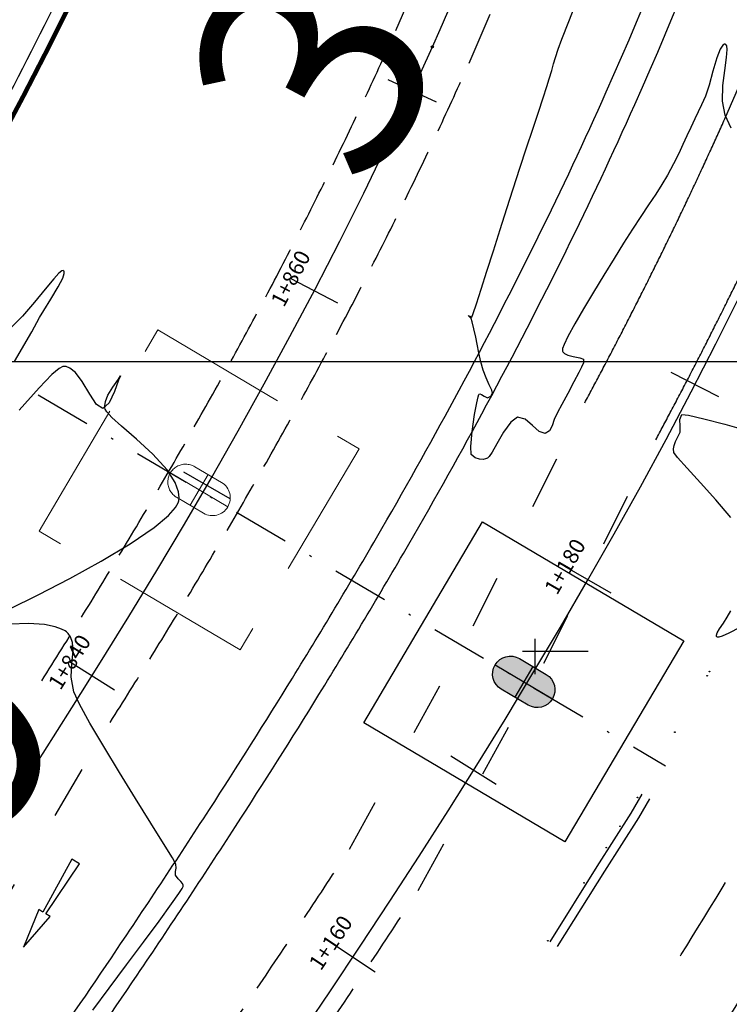
# Model space of a CAD drawing. Units: metres. Extents: x 268092 to 272603, y 8664167 to 8668314.
# Drawn here: x 269758 to 269790, y 8665971 to 8666015 of the extents above; entities that cross this region are included whole.
import ezdxf

# ---------------------------------------------------------------- set-up
doc = ezdxf.new("R2010")
doc.units = ezdxf.units.M
for name, pattern in [('ACAD_ISO03W100', [30, 12, -18]), ('DASHDOT', [25.4, 12.7, -6.35, 0, -6.35]), ('DASHED2', [0.375, 0.25, -0.125])]:
    doc.linetypes.add(name, pattern=pattern)
for name, color, linetype, true_color in [('0 SANTA ROSA', 7, 'Continuous', 0xb3b3b3), ('Borde de pista proy', 7, 'Continuous', 0xb3b3b3), ('SOMBRA NUBE', 7, 'Continuous', 0xb3b3b3)]:
    doc.layers.add(name, color=color, linetype=linetype, true_color=true_color)
for name, color, linetype in [('02_TIN', 7, 'Continuous'), ('04_ALI', 7, 'Continuous'), ('C-ROAD-STAN-MAJR', 11, 'Continuous'), ('C-ROAD-STAN-MINR', 11, 'Continuous'), ('Cuadricula Coordenadas', 5, 'Continuous'), ('ENCOFRADO', 3, 'Continuous'), ('OJO', 143, 'Continuous'), ('PILAR', 3, 'Continuous'), ('Señalizacion', 252, 'Continuous'), ('ZAPATAS', 6, 'Continuous')]:
    doc.layers.add(name, color=color, linetype=linetype)
doc.layers.add('SOMBRA ESTRUCTURA', color=7, linetype='Continuous', lineweight=9, true_color=0xb0b0b0)
doc.styles.add('DATOS-02', font='romand.shx')
doc.styles.add('GRILLA', font='arial.ttf')
pattern_1 = [(0, (-0.076174672256207, 0.2886511112296042), (0, 6.985), [5.08, -1.905]), (90, (-0.076174672256207, 0.2886511112296042), (-6.985, 4.277078946022131e-16), [5.08, -1.905])]

# ---------------------------------------------------------------- blocks, each defined once
blk = doc.blocks.new('AeccTickLine')
at = {"color": 3}
blk.add_line((0, -2), (0, 2), dxfattribs=at)
blk = doc.blocks.new('*U28')
h = blk.add_hatch()
h.set_pattern_fill('ANGLE', color=6)
h.set_pattern_definition(pattern_1)
h.paths.add_polyline_path([(1.423825327743793, 2.088660173743313), (0.8238253277670763, 2.088660173743313, 0.4142135623730951), (-0.07617467260545285, 1.188660173370784), (1.423825327743793, 1.188660174302107)])
h.paths.add_polyline_path([(2.02382532772051, 2.088660173743313), (1.423825327743793, 2.088660173743313), (1.423825327743793, 1.188660174302107), (2.923825328093039, 1.188660175233429, 0.4142135617669218)])
h.paths.add_polyline_path([(2.923825328093039, 1.188660175233429), (1.423825327743793, 1.188660174302107), (1.423825327743793, 0.2886601729982552), (2.02382532772051, 0.2886601729982552, 0.4142135629792686)])
h.paths.add_polyline_path([(1.423825327743793, 1.188660174302107), (-0.07617467260545274, 1.188660173370784, 0.4142135623730951), (0.8238253277670763, 0.2886601729982552), (1.423825327743793, 0.2886601729982552)])
h = blk.add_hatch(color=6)
h.dxf.hatch_style = 1
edge = h.paths.add_edge_path()
edge.add_line((0.1954189508809839, -1.04489781012498), (-1.009710358105966, -0.3323928287457247))
edge.add_arc((-0.6025646544934746, 0.3562524906896277), 0.7999999999689558, 59.40727442558739, 239.4072744255874, ccw=False)
edge.add_line((-0.1954189508809835, 1.04489781012498), (1.009710358137565, 0.3323928287991711))
edge.add_arc((0.6025646545092743, -0.3562524906629046), 0.8, -120.59272557441261, 59.40727442558739, ccw=False)
at = {"layer": 'PILAR'}
h = blk.add_hatch(dxfattribs=at)
h.set_pattern_fill('ANGLE', color=256)
h.set_pattern_definition([(0, (-269057.8630237612, -8664706.071048979), (0, 6.985), [5.08, -1.905]), (90, (-269057.8630237612, -8664706.071048979), (-6.985, 4.277078946022131e-16), [5.08, -1.905])])
h.paths.add_polyline_path([(2.02382532772051, 2.088660173743313), (0.8238253277670761, 2.088660173743313, 1), (0.8238253277670761, 0.2886601729982552), (2.02382532772051, 0.2886601729982552, 1)])
h = blk.add_hatch(dxfattribs=at)
h.set_pattern_fill('ANGLE', color=256)
h.set_pattern_definition(pattern_1)
h.paths.add_polyline_path([(1.423825327743793, 2.088660173743313), (0.8238253277670763, 2.088660173743313, 0.4142135623730951), (-0.07617467260545285, 1.188660173370784), (1.423825327743793, 1.188660174302107)])
h.paths.add_polyline_path([(2.02382532772051, 2.088660173743313), (1.423825327743793, 2.088660173743313), (1.423825327743793, 1.188660174302107), (2.923825328093039, 1.188660175233429, 0.4142135617669217)])
h.paths.add_polyline_path([(2.923825328093039, 1.188660175233429), (1.423825327743793, 1.188660174302107), (1.423825327743793, 0.2886601729982552), (2.02382532772051, 0.2886601729982552, 0.4142135629792686)])
h.paths.add_polyline_path([(1.423825327743793, 1.188660174302107), (-0.07617467260545274, 1.188660173370784, 0.4142135623730951), (0.8238253277670763, 0.2886601729982552), (1.423825327743793, 0.288660172998255)])
at = {"layer": 'PILAR', "color": 1}
for p, q in [((-1.291209974292025, 0.7633981944807877), (1.291209973490337, -0.7633981940068073)), ((0.4071457040558579, 0.6886453192092863), (-0.4071457040558576, -0.6886453192092862))]:
    blk.add_line(p, q, dxfattribs=at)
at = {"layer": 'PILAR'}
blk.add_lwpolyline([(0.1954189508809839, -1.04489781012498), (-1.009710358105966, -0.3323928287457248, -0.9999999999999999), (-0.1954189508809835, 1.04489781012498), (1.009710358137565, 0.332392828799171, -0.9999999999999999)], format="xyb", close=True, dxfattribs=at)
blk = doc.blocks.new('NUEVA ZAPATAS')
at = {"layer": 'ZAPATAS'}
blk.add_lwpolyline([(-5.25, 5.25), (5.25, 5.25), (5.25, -5.25), (-5.25, -5.25)], close=True, dxfattribs=at)
blk = doc.blocks.new('viaductoo')
at = {"layer": 'ENCOFRADO', "color": 1, "linetype": 'DASHDOT', "ltscale": 0.2}
blk.add_line((268759.2442822579, 8665998.504294999), (268787.4404612806, 8665981.833952757), dxfattribs=at)
at = {"layer": 'SOMBRA ESTRUCTURA', "linetype": 'DASHED2', "ltscale": 25}
for p, q in [((268765.1853286644, 8665994.991787974), (268767.7677486122, 8665993.464991584)), ((268766.8836843428, 8665994.9170351), (268766.0693929346, 8665993.53974446))]:
    blk.add_line(p, q, dxfattribs=at)
blk.add_lwpolyline([(268764.6291974153, 8666001.41951837), (268773.667667229, 8665996.075731002), (268768.3238798616, 8665987.037261188), (268759.285410048, 8665992.381048556)], close=True, dxfattribs=at)
blk.add_lwpolyline([(268766.6719575896, 8665993.18349197), (268765.4668282806, 8665993.89599695, -0.9999999999999999), (268766.2811196878, 8665995.273287589), (268767.4862489969, 8665994.560782608, -0.9999999999999999)], format="xyb", close=True, dxfattribs=at)
at = {"layer": 'ENCOFRADO'}
blk.add_blockref('*U28', (268781.070519883, 8665985.600034079), dxfattribs=at)
at = {"layer": 'OJO', "rotation": 329.4072743796171}
blk.add_blockref('NUEVA ZAPATAS', (268781.0705198828, 8665985.600034079), dxfattribs=at)

msp = doc.modelspace()

# ---------------------------------------------------------------- linework, layer by layer
at = {"layer": '02_TIN', "color": 56, "linetype": 'Continuous', "lineweight": -3}
for points, elevation in [([(269790.3873186025, 8666010.493026858), (269790.1198501629, 8666011.070325732), (269790.0106642657, 8666011.7034935), (269790.0257063894, 8666012.397672756), (269790.1051287794, 8666013.07681626), (269790.1890836808, 8666013.66487679), (269790.2192933193, 8666014.018641733), (269790.2002850376, 8666014.190348204), (269790.1605903999, 8666014.251113882), (269790.1312, 8666014.263559999), (269790.0919611083, 8666014.26242293), (269790.0142904122, 8666014.21233244), (269789.8998148254, 8666014.034554785), (269789.7510065673, 8666013.653236747), (269789.571221381, 8666013.04610252), (269789.3984520973, 8666012.425419444), (269789.232804878, 8666011.932012195), (269789.0583763746, 8666011.529420206), (269788.9156239064, 8666011.21887005), (269788.7676565378, 8666010.910596251), (269788.5775833333, 8666010.514833333), (269788.4037878969, 8666010.139839007), (269788.2286321753, 8666009.754630689), (269788.0352466078, 8666009.342240047), (269787.8067616337, 8666008.885698747), (269787.5263076923, 8666008.36803846), (269787.2827899823, 8666007.959205111), (269787.0003894979, 8666007.519633383), (269786.6826317534, 8666007.042838829), (269786.3330422633, 8666006.522337014), (269785.9551465418, 8666005.951643499), (269785.552470103, 8666005.324273834), (269785.1285384615, 8666004.63374359), (269784.6765470372, 8666003.885457829), (269784.2094948901, 8666003.117459022), (269783.7606129944, 8666002.37221884), (269783.3631323241, 8666001.692208959), (269783.0502838534, 8666001.11990104), (269782.8832714752, 8666000.768141083), (269782.8177498645, 8666000.580475314), (269782.8065030186, 8666000.496725308), (269782.8114074074, 8666000.468277778), (269782.8313142966, 8666000.42879988), (269782.8976581671, 8666000.361935144), (269783.047638609, 8666000.287062498), (269783.297403522, 8666000.22124227), (269783.5944673325, 8666000.164806545), (269783.7513461538, 8666000.099723076), (269783.7498392242, 8665999.935184747), (269783.6615106383, 8665999.738579787), (269783.5493990085, 8665999.510081766), (269783.3243531575, 8665999.082314625), (269783.0474845577, 8665998.56630977), (269782.7799046811, 8665998.073098596), (269782.582725, 8665997.7137125), (269782.4442804776, 8665997.398068275), (269782.3449240766, 8665997.112148419), (269782.2275874491, 8665996.889485566), (269782.0352022471, 8665996.76361236), (269781.7658252519, 8665996.85360062), (269781.4616056982, 8665997.130566036), (269781.1316139185, 8665997.406107046), (269780.7849202454, 8665997.491822086), (269780.4848934738, 8665997.270116488), (269780.1674925402, 8665996.821550937), (269779.8618856953, 8665996.298155976), (269779.6454930273, 8665995.927727358), (269779.5093865299, 8665995.729155777), (269779.4346195328, 8665995.65275643), (269779.4027272727, 8665995.635), (269779.3520617203, 8665995.619915562), (269779.2474725357, 8665995.60238777), (269779.0888610169, 8665995.606742658), (269778.8921227538, 8665995.667079015), (269778.7084, 8665995.8244), (269778.6854118524, 8665996.177726293), (269778.7496594302, 8665996.848397465), (269778.8613384403, 8665997.613227755), (269778.9580837947, 8665998.142905718), (269779.0215864867, 8665998.417231787), (269779.0548325643, 8665998.514794301), (269779.0677735849, 8665998.532622641), (269779.0990248776, 8665998.541080631), (269779.1728018002, 8665998.519143395), (269779.2970707432, 8665998.437445408), (269779.4473255814, 8665998.372790696), (269779.5906361575, 8665998.44423054), (269779.6734528302, 8665998.576339623), (269779.6362747353, 8665998.712964825), (269779.5217346646, 8665998.953226507), (269779.3750049853, 8665999.263717905), (269779.2412580645, 8665999.611032257), (269779.1392271548, 8665999.990507038), (269779.053994692, 8666000.392427186), (269778.9802568187, 8666000.775807127), (269778.9127096774, 8666001.09966129), (269778.8233745478, 8666001.474952366), (269778.7459659146, 8666001.787464779), (269778.7015, 8666001.938875), (269778.6254232026, 8666002.012791453), (269778.574875, 8666002.071875), (269778.6537257872, 8666002.035544476), (269778.7437372881, 8666001.994728815), (269778.8020756664, 8666002.155743558), (269778.9445819134, 8666002.591303796), (269779.1539138692, 8666003.244051699), (269779.4127293734, 8666004.056629414), (269779.7036862661, 8666004.971679108), (269780.0094423871, 8666005.931842936), (269780.3126555763, 8666006.879763056), (269780.5959836735, 8666007.758081632), (269780.9008250269, 8666008.69337257), (269781.1972794182, 8666009.597062709), (269781.4757446223, 8666010.442387264), (269781.7266184141, 8666011.202581441), (269781.9402985685, 8666011.85088045), (269782.1071828604, 8666012.360519506), (269782.2176690648, 8666012.704733813), (269782.3294797423, 8666013.079570152), (269782.4105878135, 8666013.373358704), (269782.4947110353, 8666013.666065536), (269782.6155671642, 8666014.037656717), (269782.7811765298, 8666014.480382584), (269783.093398592, 8666015.285913054), (269783.501017052, 8666016.326810488)], 28.5), ([(269758.175325413, 8666000.004148485), (269758.537465421, 8666000.615234891), (269758.8062304031, 8666001.071440095), (269758.95534, 8666001.32868), (269759.0832034916, 8666001.560455738), (269759.1810207427, 8666001.74653681), (269759.3032626263, 8666001.981429292), (269759.4968015238, 8666002.29543331), (269759.8173773521, 8666002.798027301), (269760.1496288975, 8666003.353524573), (269760.3463139146, 8666003.744831285), (269760.4147485154, 8666003.96175078), (269760.4088714929, 8666004.053623969), (269760.3877142857, 8666004.080482142), (269760.3653099562, 8666004.088979967), (269760.3050924149, 8666004.072882723), (269760.1779389987, 8666003.973232878), (269759.9444034675, 8666003.71966483), (269759.5598013084, 8666003.25208969), (269759.0854024452, 8666002.673384357), (269758.5353327248, 8666002.043784415), (269757.9237179942, 8666001.423525466)], 28), ([(269757.944953554, 8665988.867525896), (269759.2505968561, 8665989.518125458), (269760.6627582309, 8665990.252139846), (269762.0740832675, 8665991.028556395), (269763.3772175552, 8665991.806362445), (269764.4648066834, 8665992.544545326), (269765.107543307, 8665993.079002433), (269765.4209127968, 8665993.433346314), (269765.536618033, 8665993.642511688), (269765.5639318182, 8665993.73799091), (269765.5786441747, 8665993.87100337), (269765.5562103483, 8665994.14331098), (269765.4081680102, 8665994.563405124), (269765.0399605395, 8665995.13383785), (269764.3967012715, 8665995.838999871), (269763.6687567974, 8665996.503720859), (269762.9832500271, 8665997.094050763), (269762.5508263529, 8665997.48993867), (269762.3368779113, 8665997.73089471), (269762.2620571822, 8665997.860810496), (269762.2480412371, 8665997.915737115), (269762.2445839291, 8665998.007219117), (269762.2728100796, 8665998.196667623), (269762.3826853294, 8665998.485984735), (269762.5983684076, 8665998.850356426), (269762.8572634544, 8665999.205051849), (269762.9462473348, 8665999.361705758), (269762.8520318973, 8665999.154257514), (269762.6806434695, 8665998.658932298), (269762.4417546644, 8665998.146934839), (269762.1450380952, 8665997.889469841), (269761.8731828529, 8665998.065698512), (269761.5693648864, 8665998.531991804), (269761.227430844, 8665999.099247374), (269760.9223049828, 8665999.49866789), (269760.6729721949, 8665999.702970926), (269760.4962555569, 8665999.771117644), (269760.4046011236, 8665999.780235955), (269760.3460089954, 8665999.769100856), (269760.1885142793, 8665999.682955282), (269759.8614117441, 8665999.40945049), (269759.2834327655, 8665998.81856837), (269758.3924923915, 8665997.80882745)], 28), ([(269790.385306718, 8665992.98444856), (269789.6993672845, 8665993.776452726), (269789.0148112662, 8665994.540801415), (269788.4159223204, 8665995.201676177), (269787.9869841047, 8665995.683258558), (269787.8122802768, 8665995.909730103), (269787.7962810656, 8665996.081320386), (269787.8327823257, 8665996.23188845), (269787.8925957447, 8665996.404276595), (269787.9601226417, 8665996.558232306), (269788.0315148801, 8665996.674943428), (269788.0952099644, 8665996.82941281), (269788.0998170718, 8665997.092508465), (269788.0856098232, 8665997.398169134), (269788.178522388, 8665997.616003731), (269788.482444249, 8665997.586167267), (269789.1671191769, 8665997.426660426), (269790.1039180329, 8665997.179252157), (269791.1642116784, 8665996.885711392)], 28.5), ([(269790.785905241, 8665988.03975063), (269790.2959321431, 8665987.794097546), (269789.9954657229, 8665987.656264367), (269789.8399020638, 8665987.607806098), (269789.7752830759, 8665987.60903749), (269789.7558723405, 8665987.62119149), (269789.7410761106, 8665987.643434519), (269789.7329111402, 8665987.698843231), (269789.7659119198, 8665987.8058217), (269789.8710789649, 8665987.98337297), (269790.0509173512, 8665988.240775364), (269790.2197959184, 8665988.510816326), (269790.3716339283, 8665988.797039151)], 28.5), ([(269761.7052394606, 8665970.85320694), (269762.4414936196, 8665971.83743233), (269763.2203351125, 8665972.878327673), (269763.9849987117, 8665973.904114865), (269764.6787191895, 8665974.843015816), (269765.2447313186, 8665975.623252425), (269765.5674447779, 8665976.084968513), (269765.7145172801, 8665976.312362099), (269765.7605335057, 8665976.398728516), (269765.7665696202, 8665976.420620253), (269765.7632969268, 8665976.462354088), (269765.7371632112, 8665976.53648103), (269765.6628858544, 8665976.631273331), (269765.5372760243, 8665976.746523608), (269765.420920792, 8665976.914405942), (269765.4104080739, 8665977.084912727), (269765.4428108857, 8665977.23228124), (269765.436942029, 8665977.40578261), (269765.2783593233, 8665977.688246695), (269764.8805667922, 8665978.336985607), (269764.3084307236, 8665979.257010825), (269763.6268174057, 8665980.353333829), (269762.9005931268, 8665981.530966107), (269762.1946241749, 8665982.694919137), (269761.5737768381, 8665983.750204401), (269761.1029174044, 8665984.601833386), (269760.8469121621, 8665985.154817568), (269760.7307471744, 8665985.810907654), (269760.7593264336, 8665986.4272761), (269760.8126986011, 8665986.984864485), (269760.7926399292, 8665987.375806293), (269760.7006843718, 8665987.630450489), (269760.5883619569, 8665987.779563349), (269760.5140163043, 8665987.847467393), (269760.4515888704, 8665987.893085673), (269760.2999931488, 8665987.976611085), (269760.0115746164, 8665988.081453234), (269759.5294194503, 8665988.179806262), (269758.8048360811, 8665988.22914457), (269757.9901425797, 8665988.187616548)], 28)]:
    msp.add_lwpolyline(points, dxfattribs=dict(at, elevation=elevation))
at = {"layer": '04_ALI', "color": 210, "linetype": 'Continuous', "lineweight": -3}
for p, q in [((269775.9665434897, 8666011.9394435), (269776.9662097874, 8666014.142591212)), ((269774.9383051138, 8666009.749483712), (269775.9665434897, 8666011.9394435)), ((269773.8826123492, 8666007.572624473), (269774.9383051138, 8666009.749483712)), ((269772.8005701956, 8666005.408740636), (269773.8826123492, 8666007.572624473)), ((269771.6932706682, 8666003.257670855), (269772.8005701956, 8666005.408740636)), ((269770.5617925851, 8666001.119219184), (269771.6932706682, 8666003.257670855)), ((269789.7067588759, 8666000.787770627), (269790.7887238408, 8666002.951693062)), ((269769.4072014328, 8665998.99315661), (269770.5617925851, 8666001.119219184)), ((269788.5995360801, 8665998.63666135), (269789.7067588759, 8666000.787770627)), ((269768.2305493072, 8665996.879222605), (269769.4072014328, 8665998.99315661)), ((269787.4681342784, 8665996.498169318), (269788.5995360801, 8665998.63666135)), ((269767.0328749249, 8665994.77712663), (269768.2305493072, 8665996.879222605)), ((269786.3136189657, 8665994.37206556), (269787.4681342784, 8665996.498169318)), ((269765.8152037023, 8665992.686549619), (269767.0328749249, 8665994.77712663)), ((269785.1370422472, 8665992.258089585), (269786.3136189657, 8665994.37206556)), ((269764.5785478992, 8665990.607145445), (269765.8152037023, 8665992.686549619)), ((269783.9394428496, 8665990.15595089), (269785.1370422472, 8665992.258089585)), ((269763.3239068236, 8665988.538542356), (269764.5785478992, 8665990.607145445)), ((269782.7218462008, 8665988.065330444), (269783.9394428496, 8665990.15595089)), ((269762.0522670926, 8665986.480344396), (269763.3239068236, 8665988.538542356)), ((269781.4852645731, 8665985.985882157), (269782.7218462008, 8665988.065330444)), ((269760.7646029487, 8665984.432132784), (269762.0522670926, 8665986.480344396)), ((269780.2306972875, 8665983.917234316), (269781.4852645731, 8665985.985882157)), ((269759.4618766264, 8665982.39346729), (269760.7646029487, 8665984.432132784)), ((269778.9591309755, 8665981.858990997), (269780.2306972875, 8665983.917234316)), ((269758.1450387668, 8665980.363887565), (269759.4618766264, 8665982.39346729)), ((269777.6715398941, 8665979.810733454), (269778.9591309755, 8665981.858990997)), ((269776.368886294, 8665977.772021491), (269777.6715398941, 8665979.810733454)), ((269775.0521208326, 8665975.742394794), (269776.368886294, 8665977.772021491)), ((269773.7221830339, 8665973.721374258), (269775.0521208326, 8665975.742394794)), ((269772.3800017896, 8665971.708463276), (269773.7221830339, 8665973.721374258)), ((269771.026495898, 8665969.70314901), (269772.3800017896, 8665971.708463276))]:
    msp.add_line(p, q, dxfattribs=at)
at = {"layer": '04_ALI', "color": 7, "linetype": 'Continuous', "lineweight": -3}
msp.add_circle((269776.9662097874, 8666014.142591212), 0.05, dxfattribs=at)
at = {"layer": '04_ALI', "color": 210, "linetype": 'Continuous', "lineweight": -3}
msp.add_arc((269612.5599896751, 8666087.426933188), 179.9999999735331, 335.9749987747516, 353.3970421059536, dxfattribs=at)
at = {"layer": 'Borde de pista proy', "color": 253, "true_color": 0xb3b3b3}
for points in [[(269816.0608994741, 8666204.474915333), (269821.9420876633, 8666141.480055384, -0.0006944441616502489), (269822.8639176406, 8666131.455696678, -0.001388890220329553), (269823.3126869032, 8666126.342022922, -0.002777781305127546), (269823.9930995734, 8666117.76904334, -0.003472239807742959), (269824.4596579975, 8666110.784655698, -0.004861139340466315), (269824.8830982039, 8666102.32874453, -0.0055556227606332), (269825.1030446507, 8666094.798758877, -0.006944536377297054), (269825.1388528538, 8666086.275334805, -0.007639057173022499), (269824.9422468762, 8666078.401876558, -0.00902799046891997), (269824.4386012119, 8666069.772633018, -0.00972256109617097), (269823.6585483751, 8666061.654945677, -0.07616477308893976), (269807.3387644293, 8666002.056998605, -0.009722561116598135), (269803.8743466504, 8665994.674374426, -0.009027990487966424), (269799.9114641722, 8665986.992378252, -0.007639057158223962), (269796.0694194452, 8665980.117155274, -0.006944536347737714), (269791.6962513357, 8665972.801046973, -0.005555622916640986), (269787.6707519533, 8665966.433597285, -0.004861139510574364), (269782.9984242353, 8665959.373066934, -0.003472239703676945), (269779.0386779596, 8665953.60074009, -0.00277778124034398), (269774.085585276, 8665946.570390685, -0.001388890251796828), (269771.0942029993, 8665942.39873822, -0.0006944441526171328), (269765.1939506057, 8665934.242479175), (269376.3539711064, 8665398.29560038, 0.06163987783907777)], [(269816.7918361473, 8666203.10036745), (269822.539489817, 8666141.535828736, -0.0006944441615819679), (269823.4614724151, 8666131.509810366, -0.001388890220196961), (269823.9105330864, 8666126.392816044, -0.002777781305341986), (269824.5914732087, 8666117.813190736, -0.003472239807356938), (269825.0585870593, 8666110.820488349, -0.004861139340512647), (269825.4826107469, 8666102.352925325, -0.005555622760894283), (269825.7029464792, 8666094.809612272, -0.006944536378025185), (269825.7388246984, 8666086.269522263, -0.007639057173395386), (269825.5417610835, 8666078.377737062, -0.009027990470167948), (269825.0368530661, 8666069.726864917, -0.009722561095803573), (269824.2545684735, 8666061.585952617, -0.07616477309075677), (269807.8867851631, 8666001.812717464, -0.009722561117054562), (269804.4124555757, 8665994.408971366, -0.009027990487978027), (269800.4396404057, 8665986.707720798, -0.007639057158042477), (269796.588652597, 8665979.816494444, -0.00694453634789082), (269792.2069335885, 8665972.486080885, -0.005555622915727751), (269788.1743094333, 8665966.107361384, -0.004861139511141211), (269783.4955434613, 8665959.037101943, -0.003472239703928817), (269779.5310832037, 8665953.257903283, -0.002777781240431368), (269774.5741509105, 8665946.22210399, -0.001388890251715613), (269771.5808261776, 8665942.047742663, -0.0006944441526463638), (269765.6795969207, 8665933.890133241), (269376.8396174215, 8665397.943254447, 0.06163987783968627)], [(269336.8547374821, 8665426.953069612), (269725.694716982, 8665962.899948422, 0.0006944441527840853), (269731.5155178315, 8665970.946377013, 0.001388890253262631), (269734.3489136635, 8665974.89770841, 0.002777781239827434), (269738.9897181154, 8665981.484800328, 0.003472239703231264), (269742.5660605157, 8665986.698219527, 0.004861139513045418), (269746.7147435768, 8665992.967450721, 0.005555622914778706), (269750.1607614541, 8665998.418288827, 0.006944536345545017), (269753.8384564193, 8666004.570902677, 0.007639057156092519), (269756.9531305142, 8666010.144517874, 0.009027990491285262), (269760.1081540593, 8666016.260490015, 0.009722561113139263), (269762.7664114152, 8666021.925197987, 0.07616477309747187), (269775.182247043, 8666067.266381254, 0.009722561092913912), (269775.7807837442, 8666073.495105222, 0.009027990459949625), (269776.1817580196, 8666080.365222288, 0.00763905717186916), (269776.3411428237, 8666086.748088235, 0.006944536374715545), (269776.3110292664, 8666093.916016141, 0.005555622759779093), (269776.1227447048, 8666100.362040011, 0.004861139340200232), (269775.7467609716, 8666107.87026668, 0.003472239805160528), (269775.3253772369, 8666114.178388445, 0.002777781304499985), (269774.6878640008, 8666122.210849034, 0.001388890221529965), (269774.2627959752, 8666127.054449942, 0.0006944441619580689), (269773.3533791638, 8666136.943822773), (269769.2174394906, 8666181.24489461, 0.4512181790599608)]]:
    msp.add_lwpolyline(points, format="xyb", dxfattribs=at)
at = {"layer": 'Borde de pista proy', "color": 253, "true_color": 0xb3b3b3, "const_width": 0.2}
msp.add_lwpolyline([(269337.3403837971, 8665426.60072368), (269726.180363297, 8665962.547602488, 0.0006944441527081748), (269732.0021410098, 8665970.595381454, 0.00138889025318557), (269734.8374792982, 8665974.549421716, 0.002777781239909577), (269739.4821233593, 8665981.141963521, 0.00347223970351069), (269743.0631797418, 8665986.362254536, 0.00486113951265621), (269747.2183010568, 8665992.641214818, 0.005555622915096441), (269750.6714437068, 8665998.103322739, 0.006944536345732093), (269754.3576895713, 8666004.27024185, 0.007639057155908753), (269757.4813067476, 8666009.859860418, 0.009027990491289415), (269760.6462629847, 8666015.995086955, 0.009722561113746447), (269763.3144321489, 8666021.680916848, 0.07616477309689187), (269775.7782671413, 8666067.197388193, 0.00972256109531829), (269776.3790355983, 8666073.449337121, 0.009027990461544299), (269776.7812722269, 8666080.341082793, 0.007639057172332184), (269776.9411146683, 8666086.742275693, 0.006944536373786486), (269776.910931095, 8666093.926869534, 0.005555622760087212), (269776.7222572478, 8666100.386220805, 0.004861139340254693), (269776.3456900334, 8666107.90609933, 0.003472239805755977), (269775.9237508722, 8666114.222535841, 0.002777781304088187), (269775.285710184, 8666122.261642154, 0.001388890221918828), (269774.8603507497, 8666127.108563632, 0.0006944441620184832), (269773.9507813175, 8666136.999596125), (269769.6673281336, 8666182.880721627, 0.4512181790590102)], format="xyb", dxfattribs=at)
at = {"layer": 'Cuadricula Coordenadas', "color": 8}
msp.add_line((268157.1815644854, 8666000), (271049.1382157602, 8666000), dxfattribs=at)
at = {"layer": 'Señalizacion', "color": 253, "linetype": 'ACAD_ISO03W100', "ltscale": 0.2, "true_color": 0xb3b3b3}
for points in [[(269351.3497442333, 8665359.076182868), (269352.3939761298, 8665361.680006688, -0.06163987783703292), (269373.6829163736, 8665400.233503012), (269762.5228958729, 8665936.180381808, 0.0006944441526160287), (269768.4177755184, 8665944.329213794, 0.001388890252039887), (269771.398474286, 8665948.485967498, 0.002777781240398357), (269776.3304491173, 8665955.486342523, 0.003472239703806522), (269780.2642684923, 8665961.220874384, 0.004861139510629818), (269784.9011858134, 8665968.227894751, 0.005555622916364405), (269788.8874989453, 8665974.533360457, 0.00694453634689712), (269793.21363711, 8665981.770789832, 0.00763905715915373), (269797.0064948873, 8665988.55799425, 0.009027990487915676), (269800.9147475616, 8665996.13409126, 0.009722561117134576), (269804.3246503933, 8666003.400544874, 0.07616477309013726), (269820.3804378342, 8666062.03440751, 0.02414853369138585), (269821.8743037982, 8666084.587548058, 0.00688184954607773)], [(269753.8795979103, 8665976.297299003), (269759.407702397, 8665985.653840572, 0.002670799466096691), (269761.1940390021, 8665988.511264348, 0.002856638418193113), (269762.8908004632, 8665991.293360678, 0.00313298010272921), (269764.6318716151, 8665994.226583323, 0.003275455419560184), (269766.2631206527, 8665997.056810588, 0.003551405772338829), (269767.9203497188, 8666000.025061902, 0.003694274146897553), (269769.4738900281, 8666002.904862614, 0.003969832063659442), (269771.0373958411, 8666005.912571019, 0.004113095916730845), (269772.5011325866, 8666008.843162132, 0.004388258261944552), (269773.9603796191, 8666011.89342288, 0.00453191984269647), (269775.3221472886, 8666014.875434795, 0.07616477310906734), (269789.5779590966, 8666066.93599424, 0.004531938530096122)], [(269756.9561417763, 8665974.427297696), (269762.4793853757, 8665983.775612015, 0.002627787469949313), (269764.256768342, 8665986.619257744, 0.002856638417634753), (269765.9749484473, 8665989.436473172, 0.003132980103487663), (269767.7390471036, 8665992.408490783, 0.003275455420313805), (269769.3938490178, 8665995.279582435, 0.003551405773134304), (269771.0760078803, 8665998.292485332, 0.003694274147279055), (269772.6548050648, 8666001.219104765, 0.003969832063712114), (269774.2446772878, 8666004.277534101, 0.004113095916461589), (269775.7348788618, 8666007.261111239, 0.00438825826162107), (269777.2213959274, 8666010.368374474, 0.004531919842729626), (269778.6102716982, 8666013.409747971, 0.07616477311000705), (269793.1540796823, 8666066.52203584, 0.00453193853128237)], [(269756.3112875623, 8665953.681764899, 0.0006803486602842818), (269758.7167461691, 8665957.021363238, 0.0008514524637768928), (269760.6332112726, 8665959.699333156, 0.001190645764765046), (269762.9159365714, 8665962.916781629, 0.001362357777460583), (269764.8992255573, 8665965.742645651, 0.001700940960289297), (269767.1021329543, 8665968.922686834, 0.001873265480152449), (269769.0843690271, 8665971.82832895, 0.002211234338567346), (269771.213243913, 8665975.00434315, 0.002469820320713892), (269773.2326955322, 8665978.078963097), (269778.7951280196, 8665988.119948775), (269783.8096454739, 8665998.1401601, 0.001620218425992799), (269784.4766019846, 8665999.390096003, 0.001709731885969001), (269785.1492188134, 8666000.671108317, 0.001763231003595815), (269785.8228364238, 8666001.975967398, 0.001791511490766185), (269786.4770389417, 8666003.26562994, 0.001844962316665704), (269787.1310135823, 8666004.578422166, 0.001873291799012172), (269787.76582132, 8666005.87684275, 0.001926692633090308), (269788.3992188729, 8666007.197726095, 0.001955071806950876), (269789.0136428859, 8666008.504977139, 0.002008423690007533), (269789.6255143472, 8666009.834063916, 0.002036852059097441), (269790.2185574017, 8666011.150180334, 0.0761558036035361), (269804.2958151822, 8666062.562282817, 0.002035613537978609)], [(269754.8720598849, 8665945.558656324, 0.0001700501365631546), (269757.7768206866, 8665949.56552019, 0.0003405507461177188), (269759.2295523569, 8665951.573749105, 0.0006803486603979816), (269761.6407368911, 8665954.921296988, 0.0008514524639121277), (269763.5643374475, 8665957.60923762, 0.00119064576475171), (269765.8569837147, 8665960.84066947, 0.001362357777410407), (269767.8515425959, 8665963.682591258, 0.001700940960292854), (269770.0683976599, 8665966.882766813, 0.001873265479878093), (269772.0658355458, 8665969.810692362, 0.002211234338461756), (269774.2124394152, 8665973.013155982, 0.00255423161357017), (269776.3205591968, 8665976.223954592), (269781.9807505204, 8665986.44140894), (269787.00542817, 8665996.481922777, 0.00156043166179939), (269787.6582056934, 8665997.705638275, 0.001709731884860551), (269788.3422678998, 8665999.00844854, 0.001763231003474451), (269789.0275325967, 8666000.335869096, 0.001791511490693851), (269789.6934057382, 8666001.64853853, 0.001844962316498594), (269790.3592265632, 8666002.985110851, 0.001873291799702332), (269791.0058824944, 8666004.307765447, 0.001926692633357135), (269791.6512762113, 8666005.653665518, 0.001955071805437689), (269792.2776756411, 8666006.986395506, 0.002008423689709352), (269792.9016414491, 8666008.34175322, 0.002036852060385847), (269793.5067340817, 8666009.68461078, 0.07615580360527124), (269807.8719357715, 8666062.14832445, 0.002035613538606798)]]:
    msp.add_lwpolyline(points, format="xyb", dxfattribs=at)
at = {"layer": 'Señalizacion', "color": 253, "true_color": 0xb3b3b3}
msp.add_lwpolyline([(269758.5854796506, 8665973.680934064), (269759.779679684, 8665975.060747918), (269759.5876577245, 8665975.178019263), (269761.10159274, 8665977.417131988), (269760.7602203703, 8665977.625614382), (269759.4596430929, 8665975.256200163), (269759.26762114, 8665975.373471508)], close=True, dxfattribs=at)
at = {"layer": 'SOMBRA NUBE'}
for points in [[(269356.3615311367, 8665412.800507963), (269745.2015106363, 8665948.747386765, 0.0006944441526341049), (269751.0615488255, 8665956.848055393, 0.001388890252346152), (269753.9729666527, 8665960.908192893, 0.002777781239794821), (269758.7679954146, 8665967.71418861, 0.003472239703724731), (269762.5336827633, 8665973.203625726, 0.004861139511899506), (269766.9409690253, 8665979.863641957, 0.00555562291628699), (269770.6731652675, 8665985.76715094, 0.006944536348081612), (269774.6943213575, 8665992.494359393, 0.007639057159939976), (269778.1682092244, 8665998.710776787, 0.009027990489417534), (269781.7221958934, 8666005.600133752, 0.00972256111714712), (269784.7785775549, 8666012.113238866, 0.07616477309031036), (269799.1223876599, 8666064.495159997, 0.009722561096216421), (269799.8105665509, 8666071.65675317, 0.009027990465329646), (269800.2622453443, 8666079.395619173, 0.00763905717429336), (269800.4400119164, 8666086.51461779, 0.006944536375719618), (269800.4070860443, 8666094.35196081, 0.005555622760099194), (269800.2031651828, 8666101.333301878, 0.004861139339186736), (269799.8037449537, 8666109.309544863, 0.003472239806718855), (269799.3600515875, 8666115.951642195, 0.002777781304403254), (269798.7013523604, 8666124.251039416, 0.001388890220467426), (269798.2645794206, 8666129.228016464, 0.0006944441620305721), (269797.3490323367, 8666139.184052404), (269734.8591907792, 8666808.528187243, -0.01558254015261874)], [(269356.3615311367, 8665412.800507963), (269745.2015106363, 8665948.747386765, 0.0006944441526341049), (269751.0615488255, 8665956.848055393, 0.001388890252346152), (269753.9729666527, 8665960.908192893, 0.002777781239794821), (269758.7679954146, 8665967.71418861, 0.003472239703724731), (269762.5336827633, 8665973.203625726, 0.004861139511899506), (269766.9409690253, 8665979.863641957, 0.00555562291628699), (269770.6731652675, 8665985.76715094, 0.006944536348081612), (269774.6943213575, 8665992.494359393, 0.007639057159939976), (269778.1682092244, 8665998.710776787, 0.009027990489417534), (269781.7221958934, 8666005.600133752, 0.00972256111714712), (269784.7785775549, 8666012.113238866, 0.07616477309031036), (269799.1223876599, 8666064.495159997, 0.009722561096216421), (269799.8105665509, 8666071.65675317, 0.009027990465329646), (269800.2622453443, 8666079.395619173, 0.00763905717429336), (269800.4400119164, 8666086.51461779, 0.006944536375719618), (269800.4070860443, 8666094.35196081, 0.005555622760099194), (269800.2031651828, 8666101.333301878, 0.004861139339186736), (269799.8037449537, 8666109.309544863, 0.003472239806718855), (269799.3600515875, 8666115.951642195, 0.002777781304403254), (269798.7013523604, 8666124.251039416, 0.001388890220467426), (269798.2645794206, 8666129.228016464, 0.0006944441620305721), (269797.3490323367, 8666139.184052404), (269734.8591907792, 8666808.528187243, -0.01558254015261874)], [(269356.3615311367, 8665412.800507963), (269745.2015106363, 8665948.747386765, 0.0006944441526341049), (269751.0615488255, 8665956.848055393, 0.001388890252346152), (269753.9729666527, 8665960.908192893, 0.002777781239794821), (269758.7679954146, 8665967.71418861, 0.003472239703724731), (269762.5336827633, 8665973.203625726, 0.004861139511899506), (269766.9409690253, 8665979.863641957, 0.00555562291628699), (269770.6731652675, 8665985.76715094, 0.006944536348081612), (269774.6943213575, 8665992.494359393, 0.007639057159939976), (269778.1682092244, 8665998.710776787, 0.009027990489417534), (269781.7221958934, 8666005.600133752, 0.00972256111714712), (269784.7785775549, 8666012.113238866, 0.07616477309031036), (269799.1223876599, 8666064.495159997, 0.009722561096216421), (269799.8105665509, 8666071.65675317, 0.009027990465329646), (269800.2622453443, 8666079.395619173, 0.00763905717429336), (269800.4400119164, 8666086.51461779, 0.006944536375719618), (269800.4070860443, 8666094.35196081, 0.005555622760099194), (269800.2031651828, 8666101.333301878, 0.004861139339186736), (269799.8037449537, 8666109.309544863, 0.003472239806718855), (269799.3600515875, 8666115.951642195, 0.002777781304403254), (269798.7013523604, 8666124.251039416, 0.001388890220467426), (269798.2645794206, 8666129.228016464, 0.0006944441620305721), (269797.3490323367, 8666139.184052404), (269734.8591907792, 8666808.528187243, -0.01558254015261874)], [(269357.4947058719, 8665411.978367452), (269746.3346853714, 8665947.925246254, 0.0006944441526988087), (269752.1970029081, 8665956.029065756, 0.001388890252016998), (269755.1129531334, 8665960.095523942, 0.002777781239307775), (269759.9169409839, 8665966.914236061, 0.003472239704080939), (269763.6936276241, 8665972.419707414, 0.004861139512941268), (269768.1159364788, 8665979.10242485, 0.005555622916946786), (269771.8647571903, 8665985.032230068, 0.006944536348423379), (269775.9058653787, 8665991.792817459, 0.007639057160659476), (269779.4006204359, 8665998.04657606, 0.0090279904894485), (269782.9777833857, 8666004.980859945, 0.009722561116071464), (269786.0572926004, 8666011.543249538, 0.07616477309002041), (269800.5131012227, 8666064.334176188, 0.009722561096907072), (269801.2064875438, 8666071.549960934, 0.009027990464997873), (269801.6611118279, 8666079.33929368, 0.007639057172598905), (269801.8399462206, 8666086.50105519, 0.006944536374832181), (269801.8068569775, 8666094.377285397, 0.005555622759283703), (269801.6020277832, 8666101.389723727, 0.004861139340057832), (269801.2012460979, 8666109.393154385, 0.003472239806420064), (269800.7562567365, 8666116.054652786, 0.002777781304300475), (269800.0963267879, 8666124.369556699, 0.001388890220833963), (269799.6588738946, 8666129.35428174, 0.0006944441618702908), (269798.7429706953, 8666139.314190224), (269736.2531291378, 8666808.658325063, -0.01558254015241311)], [(269357.4947058719, 8665411.978367452), (269746.3346853714, 8665947.925246254, 0.0006944441526988087), (269752.1970029081, 8665956.029065756, 0.001388890252016998), (269755.1129531334, 8665960.095523942, 0.002777781239307775), (269759.9169409839, 8665966.914236061, 0.003472239704080939), (269763.6936276241, 8665972.419707414, 0.004861139512941268), (269768.1159364788, 8665979.10242485, 0.005555622916946786), (269771.8647571903, 8665985.032230068, 0.006944536348423379), (269775.9058653787, 8665991.792817459, 0.007639057160659476), (269779.4006204359, 8665998.04657606, 0.0090279904894485), (269782.9777833857, 8666004.980859945, 0.009722561116071464), (269786.0572926004, 8666011.543249538, 0.07616477309002041), (269800.5131012227, 8666064.334176188, 0.009722561096907072), (269801.2064875438, 8666071.549960934, 0.009027990464997873), (269801.6611118279, 8666079.33929368, 0.007639057172598905), (269801.8399462206, 8666086.50105519, 0.006944536374832181), (269801.8068569775, 8666094.377285397, 0.005555622759283703), (269801.6020277832, 8666101.389723727, 0.004861139340057832), (269801.2012460979, 8666109.393154385, 0.003472239806420064), (269800.7562567365, 8666116.054652786, 0.002777781304300475), (269800.0963267879, 8666124.369556699, 0.001388890220833963), (269799.6588738946, 8666129.35428174, 0.0006944441618702908), (269798.7429706953, 8666139.314190224), (269736.2531291378, 8666808.658325063, -0.01558254015241311)]]:
    msp.add_lwpolyline(points, format="xyb", dxfattribs=at)
for points in [[(269786.3753983442, 8665980.5482146), (269785.8889517535, 8665979.699819874), (269784.3607298229, 8665977.309222287), (269782.2363663895, 8665973.916666957)], [(269786.7196766848, 8665980.344492974), (269786.2311640302, 8665979.492494898), (269784.6987572038, 8665977.095350876), (269782.5753852041, 8665973.704378843)]]:
    msp.add_lwpolyline(points, dxfattribs=at)
for centre in [(269789.4227924771, 8665986.061522333), (269789.3158551751, 8665985.876547817), (269787.860645016, 8665983.339623494), (269787.8634756831, 8665983.344559334), (269786.1816965058, 8665980.411427302), (269785.3937642052, 8665979.110859899), (269784.7793124018, 8665978.149672933), (269783.780506096, 8665976.571042664), (269782.1516116858, 8665973.969738984)]:
    msp.add_circle(centre, 0.015, dxfattribs=at)

# ---------------------------------------------------------------- block references
at = {"layer": '0 SANTA ROSA'}
msp.add_blockref('viaductoo', (1000, 0), dxfattribs=at)
at = {"layer": 'C-ROAD-STAN-MAJR', "color": 11, "linetype": 'Continuous', "lineweight": -3}
for p, xscale, yscale, zscale, rotation in [((269771.6536199013, 8666003.181749867), 0.6000000000000001, 0.6000000000000001, 0.6000000000000001, 62.41215121635241), ((269783.959932772, 8665990.191521931), 0.6000000000000003, 0.6000000000000003, 0.6000000000000003, 60.06148260952622), ((269761.6649482104, 8665985.860609632), 0.6, 0.6, 0.6, 57.92885626518903), ((269773.3881523773, 8665973.21801215), 0.6, 0.6, 0.6, 56.38887773448391)]:
    msp.add_blockref('AeccTickLine', p, dxfattribs=dict(at, xscale=xscale, yscale=yscale, zscale=zscale, rotation=rotation))
at = {"layer": 'C-ROAD-STAN-MINR', "color": 11, "linetype": 'Continuous', "lineweight": -3}
for p, xscale, yscale, zscale, rotation in [((269776.065721729, 8666012.15461573), 0.6, 0.6, 0.6, 65.29041846435135), ((269788.76752281, 8665998.959164014), 0.6, 0.6, 0.6, 62.53440481940439), ((269766.8287846088, 8665994.423572404), 0.6000000000000003, 0.6000000000000003, 0.6000000000000003, 59.95829714996496), ((269778.8101047232, 8665981.620138643), 0.6, 0.6, 0.6, 58.01297358121939)]:
    msp.add_blockref('AeccTickLine', p, dxfattribs=dict(at, xscale=xscale, yscale=yscale, zscale=zscale, rotation=rotation))

# ---------------------------------------------------------------- texts
at = {"layer": 'C-ROAD-STAN-MAJR', "color": 11, "linetype": 'Continuous', "lineweight": -3, "char_height": 0.7000000000000001, "attachment_point": 8, "style": 'DATOS-02'}
for s, insert, rotation in [('1+860', (269771.0979086636, 8666003.472118635), 62.412151216352406), ('1+180', (269783.4165987478, 8665990.504439075), 60.061482609526216), ('1+840', (269761.1336350278, 8665986.193528995), 57.928856265189026), ('1+160', (269772.8659781244, 8665973.565090023), 56.38887773448392)]:
    msp.add_mtext(s, dxfattribs=dict(at, insert=insert, rotation=rotation))
at = {"layer": 'Defpoints', "color": 3, "char_height": 10, "width": 137.7468791315914, "attachment_point": 1, "rotation": 61.91139940051195, "style": 'GRILLA'}
for s, insert in [('30', (269765.4093460363, 8666012.209498353, 41.12256725136837)), ('29', (269744.9205469462, 8665975.840841433, 41.12256725136837))]:
    msp.add_mtext(s, dxfattribs=dict(at, insert=insert))

doc.saveas('drawing.dxf')
